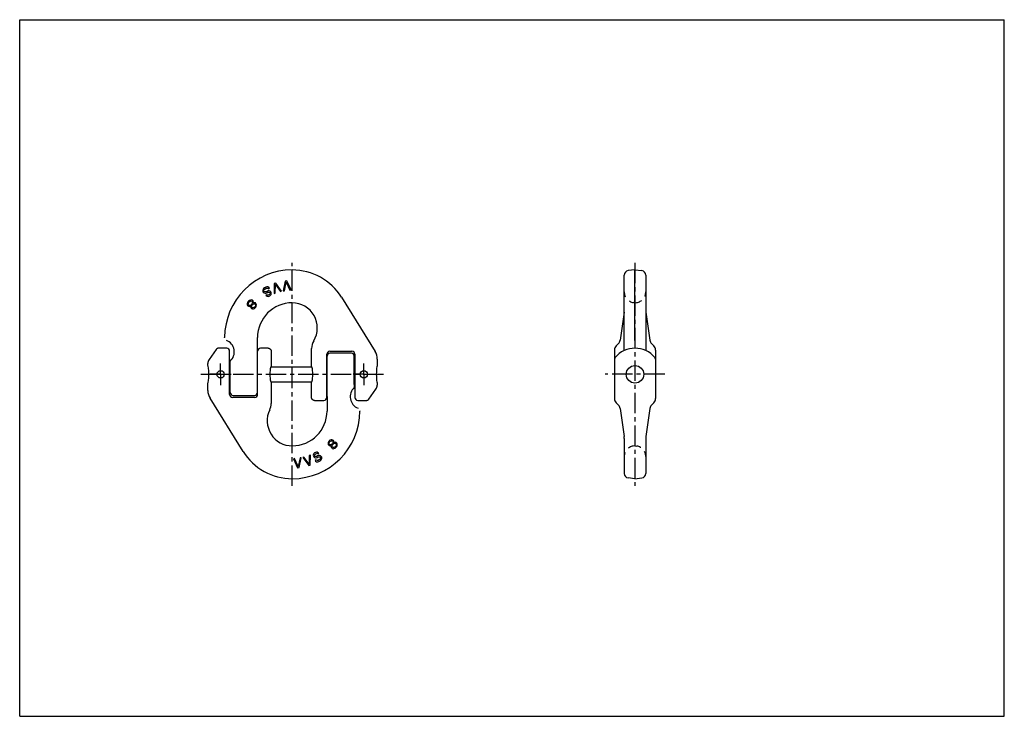
# Model space of a CAD drawing. Units: millimetres. Extents: x 0 to 420, y 0 to 297.
import ezdxf

# ---------------------------------------------------------------- set-up
doc = ezdxf.new("R2010")
doc.units = ezdxf.units.MM
doc.header["$LTSCALE"] = 23.1
doc.linetypes.add('CENTER', pattern=[0.6, 0.375, -0.075, 0.075, -0.075])
doc.linetypes.add('HIDDEN', pattern=[0.2, 0.1, -0.1])
doc.layers.get('0').update_dxf_attribs({"linetype": 'CONTINUOUS'})
for name, color, linetype in [('AUSFORMSCHRAEGEN', 7, 'CONTINUOUS'), ('BEZUGSACHSEN', 7, 'CONTINUOUS'), ('RUNDUNGEN', 7, 'CONTINUOUS'), ('T_STARTBEZUEGE', 7, 'CONTINUOUS')]:
    doc.layers.add(name, color=color, linetype=linetype)

msp = doc.modelspace()

# ---------------------------------------------------------------- linework, layer by layer
at = {"color": 7, "linetype": 'CONTINUOUS'}
for p, q in [((0, 0), (0, 297)), ((0, 297), (420, 297)), ((420, 0), (420, 297)), ((107.26, 155.68), (107.26, 149.05)), ((141.48, 154.78), (132.33, 154.78)), ((80.26, 149.53), (80.26, 150.36)), ((89.54, 149.05), (89.8, 149.05)), ((101.43, 149.05), (101.51, 149.05)), ((107.26, 149.05), (124.5, 149.05)), ((131.01, 149.05), (131.09, 149.05)), ((131.09, 141), (131.09, 150.41)), ((142.72, 149.05), (142.98, 149.05)), ((80.26, 138.92), (80.26, 142.08)), ((89.54, 142.55), (89.8, 142.55)), ((101.43, 142.55), (101.51, 142.55)), ((107.26, 142.55), (107.26, 133.36)), ((107.26, 142.55), (124.5, 142.55)), ((131.01, 142.55), (131.09, 142.55)), ((142.72, 142.55), (142.98, 142.55)), ((131.09, 136.4), (131.09, 130.14)), ((132.35, 117.71), (132.02, 117.44)), ((132.82, 117.87), (132.35, 117.71)), ((133.17, 117.9), (132.82, 117.87)), ((133.61, 117.76), (133.17, 117.9)), ((133.81, 117.6), (133.61, 117.76)), ((131.61, 116.8), (131.54, 116.31)), ((131.54, 116.31), (131.58, 115.95)), ((131.58, 115.95), (131.8, 115.55)), ((131.81, 117.18), (131.61, 116.8)), ((131.8, 115.55), (132, 115.39)), ((132.02, 117.44), (131.81, 117.18)), ((131.98, 116.17), (131.99, 116.59)), ((132.07, 115.88), (131.98, 116.17)), ((131.99, 116.59), (132.14, 116.91)), ((132, 115.39), (132.37, 115.3)), ((132.2, 115.77), (132.07, 115.88)), ((132.14, 116.91), (132.35, 117.17)), ((132.51, 115.74), (132.2, 115.77)), ((132.35, 117.17), (132.63, 117.37)), ((132.37, 115.3), (132.73, 115.33)), ((132.92, 115.83), (132.51, 115.74)), ((132.63, 117.37), (133.04, 117.47)), ((132.73, 115.33), (132.91, 115.41)), ((132.86, 115.23), (132.85, 114.8)), ((132.85, 114.8), (133.08, 114.4)), ((132.91, 115.41), (132.86, 115.23)), ((133.2, 116.04), (132.92, 115.83)), ((133.04, 117.47), (133.35, 117.44)), ((133.08, 114.4), (133.27, 114.24)), ((133.41, 116.3), (133.2, 116.04)), ((133.24, 115.14), (133.32, 115.51)), ((133.34, 114.73), (133.24, 115.14)), ((133.27, 114.24), (133.71, 114.1)), ((133.32, 115.51), (133.46, 115.82)), ((133.54, 114.56), (133.34, 114.73)), ((133.35, 117.44), (133.48, 117.33)), ((133.56, 116.61), (133.41, 116.3)), ((133.46, 115.82), (133.68, 116.08)), ((133.48, 117.33), (133.57, 117.03)), ((133.97, 114.54), (133.54, 114.56)), ((133.57, 117.03), (133.56, 116.61)), ((133.68, 116.08), (133.96, 116.28)), ((133.71, 114.1), (134.07, 114.13)), ((133.97, 117.25), (133.81, 117.6)), ((133.96, 116.28), (134.3, 116.44)), ((134.01, 116.89), (133.97, 117.25)), ((133.97, 116.71), (134.01, 116.89)), ((134.14, 116.78), (133.97, 116.71)), ((134.31, 114.69), (133.97, 114.54)), ((134.07, 114.13), (134.54, 114.29)), ((134.55, 116.88), (134.14, 116.78)), ((134.3, 116.44), (134.73, 116.41)), ((134.59, 114.9), (134.31, 114.69)), ((134.54, 114.29), (134.87, 114.56)), ((134.99, 116.74), (134.55, 116.88)), ((134.8, 115.16), (134.59, 114.9)), ((134.73, 116.41), (134.92, 116.25)), ((134.95, 115.47), (134.8, 115.16)), ((134.87, 114.56), (135.19, 114.95)), ((134.92, 116.25), (135.03, 115.84)), ((135.03, 115.84), (134.95, 115.47)), ((135.19, 116.57), (134.99, 116.74)), ((135.42, 116.17), (135.19, 116.57)), ((135.19, 114.95), (135.39, 115.33)), ((135.39, 115.33), (135.46, 115.82)), ((135.46, 115.82), (135.42, 116.17)), ((117.28, 109.89), (116.78, 109.84)), ((116.78, 109.84), (118.56, 105.98)), ((118.83, 106.53), (117.28, 109.89)), ((119.62, 110.15), (118.83, 106.53)), ((119.22, 106.05), (120.12, 110.2)), ((120.12, 110.2), (119.62, 110.15)), ((121.27, 110.5), (120.79, 110.34)), ((120.79, 110.34), (123.29, 106.91)), ((123.45, 107.5), (121.27, 110.5)), ((123.51, 111.21), (123.45, 107.5)), ((123.99, 111.36), (123.51, 111.21)), ((123.93, 107.11), (123.99, 111.36)), ((125.32, 111.73), (125.19, 111.27)), ((125.19, 111.27), (125.28, 110.93)), ((125.28, 110.93), (125.45, 110.63)), ((125.53, 112.05), (125.32, 111.73)), ((125.45, 110.63), (125.69, 110.37)), ((125.79, 112.28), (125.53, 112.05)), ((125.69, 110.37), (126.14, 110.23)), ((125.72, 111.36), (125.85, 111.63)), ((125.77, 111.1), (125.72, 111.36)), ((125.85, 110.95), (125.77, 111.1)), ((126.16, 112.48), (125.79, 112.28)), ((125.85, 111.63), (126.03, 111.83)), ((126.05, 110.76), (125.85, 110.95)), ((126.45, 109.32), (126.01, 109.08)), ((126.03, 111.83), (126.48, 112.07)), ((126.35, 110.73), (126.05, 110.76)), ((126.14, 110.23), (126.52, 110.24)), ((126.57, 112.61), (126.16, 112.48)), ((126.61, 110.78), (126.35, 110.73)), ((126.65, 109.14), (126.45, 109.32)), ((126.48, 112.07), (126.74, 112.12)), ((126.52, 110.24), (126.86, 110.33)), ((126.98, 112.55), (126.57, 112.61)), ((127.05, 111.02), (126.61, 110.78)), ((126.74, 112.12), (126.97, 112.05)), ((126.86, 110.33), (127.3, 110.57)), ((126.97, 112.05), (127.12, 111.94)), ((127.37, 112.37), (126.98, 112.55)), ((127.46, 111.15), (127.05, 111.02)), ((127.12, 111.94), (127.57, 112.18)), ((127.3, 110.57), (127.63, 110.65)), ((127.92, 109.44), (127.33, 109.12)), ((127.57, 112.18), (127.37, 112.37)), ((127.84, 111.16), (127.46, 111.15)), ((127.63, 110.65), (127.94, 110.62)), ((128.3, 111.02), (127.84, 111.16)), ((128.17, 109.68), (127.92, 109.44)), ((127.94, 110.62), (128.21, 110.48)), ((128.16, 108.99), (128.49, 109.27)), ((128.31, 109.95), (128.17, 109.68)), ((128.21, 110.48), (128.33, 110.25)), ((128.61, 110.8), (128.3, 111.02)), ((128.33, 110.25), (128.31, 109.95)), ((128.49, 109.27), (128.7, 109.58)), ((128.82, 110.42), (128.61, 110.8)), ((128.7, 109.58), (128.83, 110.04)), ((128.83, 110.04), (128.82, 110.42)), ((118.56, 105.98), (119.22, 106.05)), ((123.29, 106.91), (123.93, 107.11)), ((126.01, 109.08), (126.25, 108.82)), ((126.25, 108.82), (126.67, 108.56)), ((126.99, 109.03), (126.65, 109.14)), ((126.67, 108.56), (127.16, 108.54)), ((127.33, 109.12), (126.99, 109.03)), ((127.16, 108.54), (127.57, 108.67)), ((127.57, 108.67), (128.16, 108.99)), ((0, 0), (420, 0))]:
    msp.add_line(p, q, dxfattribs=at)
msp.add_circle((262.46, 145.8), 3.73, dxfattribs=at)
for centre, major_axis, ratio, start_param, end_param in [((80.26, 145.8), (0, 3.73), 0.105104, 3.141593, 6.283185), ((107.26, 145.8), (0, 3.25), 0.158384, 0, 3.141593)]:
    msp.add_ellipse(centre, major_axis=major_axis, ratio=ratio, start_param=start_param, end_param=end_param, dxfattribs=at)
at = {"layer": 'AUSFORMSCHRAEGEN', "color": 7, "linetype": 'CONTINUOUS'}
msp.add_line((262.46, 101.3), (265.4, 101.61), dxfattribs=at)
at = {"layer": 'BEZUGSACHSEN', "color": 7, "linetype": 'CONTINUOUS'}
for p, q in [((262.46, 190.31), (259.53, 190)), ((262.46, 161.43), (262.46, 190.31)), ((262.46, 190.31), (265.4, 190)), ((113.3, 185.56), (112.4, 181.41)), ((112.9, 181.46), (113.69, 185.08)), ((113.97, 185.63), (113.3, 185.56)), ((113.69, 185.08), (115.24, 181.72)), ((115.74, 181.77), (113.97, 185.63)), ((257.86, 155.92), (257.86, 188.15)), ((267.06, 188.15), (267.06, 155.92)), ((103.82, 182.03), (103.69, 181.57)), ((103.69, 181.57), (103.7, 181.19)), ((103.7, 181.19), (103.91, 180.81)), ((104.03, 182.34), (103.82, 182.03)), ((103.91, 180.81), (104.22, 180.59)), ((104.36, 182.62), (104.03, 182.34)), ((104.19, 181.36), (104.21, 181.66)), ((104.31, 181.13), (104.19, 181.36)), ((104.21, 181.66), (104.35, 181.93)), ((104.58, 180.98), (104.31, 181.13)), ((104.35, 181.93), (104.6, 182.17)), ((104.95, 182.94), (104.36, 182.62)), ((104.89, 180.95), (104.58, 180.98)), ((104.6, 182.17), (105.19, 182.49)), ((105.22, 181.04), (104.89, 180.95)), ((105.36, 183.07), (104.95, 182.94)), ((105.19, 182.49), (105.53, 182.58)), ((105.66, 181.28), (105.22, 181.04)), ((105.85, 183.04), (105.36, 183.07)), ((105.47, 180.59), (105.91, 180.83)), ((105.53, 182.58), (105.87, 182.47)), ((106, 181.37), (105.66, 181.28)), ((106.27, 182.79), (105.85, 183.04)), ((105.87, 182.47), (106.07, 182.29)), ((105.91, 180.83), (106.17, 180.88)), ((106.38, 181.38), (106, 181.37)), ((106.07, 182.29), (106.51, 182.53)), ((106.17, 180.88), (106.48, 180.85)), ((106.51, 182.53), (106.27, 182.79)), ((106.83, 181.24), (106.38, 181.38)), ((106.48, 180.85), (106.67, 180.66)), ((106.67, 180.66), (106.75, 180.51)), ((107.07, 180.98), (106.83, 181.24)), ((107.24, 180.68), (107.07, 180.98)), ((107.33, 180.34), (107.24, 180.68)), ((108.59, 184.5), (108.53, 180.25)), ((109.23, 184.7), (108.59, 184.5)), ((109.01, 180.4), (109.07, 184.11)), ((109.07, 184.11), (111.25, 181.11)), ((111.73, 181.27), (109.23, 184.7)), ((111.25, 181.11), (111.73, 181.27)), ((112.4, 181.41), (112.9, 181.46)), ((115.24, 181.72), (115.74, 181.77)), ((97.33, 176.66), (97.13, 176.28)), ((97.65, 177.05), (97.33, 176.66)), ((97.57, 176.14), (97.72, 176.45)), ((97.98, 177.32), (97.65, 177.05)), ((97.72, 176.45), (97.93, 176.71)), ((97.93, 176.71), (98.21, 176.92)), ((98.45, 177.48), (97.98, 177.32)), ((98.21, 176.92), (98.55, 177.07)), ((98.81, 177.51), (98.45, 177.48)), ((98.55, 177.07), (98.98, 177.05)), ((99.25, 177.37), (98.81, 177.51)), ((98.98, 177.05), (99.18, 176.88)), ((99.18, 176.88), (99.28, 176.47)), ((99.28, 176.47), (99.2, 176.1)), ((99.44, 177.21), (99.25, 177.37)), ((99.67, 176.81), (99.44, 177.21)), ((99.66, 176.38), (99.67, 176.81)), ((104.22, 180.59), (104.68, 180.45)), ((104.68, 180.45), (105.06, 180.46)), ((105.4, 179.67), (104.95, 179.43)), ((104.95, 179.43), (105.15, 179.24)), ((105.06, 180.46), (105.47, 180.59)), ((105.15, 179.24), (105.54, 179.06)), ((105.55, 179.56), (105.4, 179.67)), ((105.54, 179.06), (105.95, 179)), ((105.78, 179.49), (105.55, 179.56)), ((106.04, 179.54), (105.78, 179.49)), ((105.95, 179), (106.36, 179.13)), ((106.49, 179.78), (106.04, 179.54)), ((106.36, 179.13), (106.73, 179.33)), ((106.67, 179.97), (106.49, 179.78)), ((106.8, 180.25), (106.67, 179.97)), ((106.73, 179.33), (106.99, 179.56)), ((106.75, 180.51), (106.8, 180.25)), ((106.99, 179.56), (107.2, 179.87)), ((107.2, 179.87), (107.33, 180.34)), ((108.53, 180.25), (109.01, 180.4)), ((137.24, 178.64), (151.58, 155.56)), ((97.13, 176.28), (97.06, 175.79)), ((97.06, 175.79), (97.1, 175.44)), ((97.1, 175.44), (97.33, 175.03)), ((97.33, 175.03), (97.53, 174.87)), ((97.49, 175.77), (97.57, 176.14)), ((97.6, 175.36), (97.49, 175.77)), ((97.53, 174.87), (97.97, 174.73)), ((97.79, 175.2), (97.6, 175.36)), ((98.22, 175.17), (97.79, 175.2)), ((97.97, 174.73), (98.38, 174.83)), ((98.56, 175.32), (98.22, 175.17)), ((98.38, 174.83), (98.55, 174.9)), ((98.55, 174.9), (98.51, 174.72)), ((98.51, 174.72), (98.55, 174.36)), ((98.55, 174.36), (98.71, 174.01)), ((98.84, 175.53), (98.56, 175.32)), ((98.71, 174.01), (98.91, 173.85)), ((99.06, 175.79), (98.84, 175.53)), ((98.91, 173.85), (99.35, 173.71)), ((98.95, 174.58), (98.96, 175)), ((99.04, 174.28), (98.95, 174.58)), ((98.96, 175), (99.11, 175.31)), ((99.17, 174.17), (99.04, 174.28)), ((99.2, 176.1), (99.06, 175.79)), ((99.11, 175.31), (99.32, 175.57)), ((99.48, 174.14), (99.17, 174.17)), ((99.32, 175.57), (99.6, 175.78)), ((99.35, 173.71), (99.7, 173.74)), ((99.89, 174.24), (99.48, 174.14)), ((99.6, 175.78), (100.01, 175.87)), ((99.61, 176.2), (99.66, 176.38)), ((99.79, 176.28), (99.61, 176.2)), ((99.7, 173.74), (100.17, 173.9)), ((100.15, 176.31), (99.79, 176.28)), ((100.17, 174.44), (99.89, 174.24)), ((100.01, 175.87), (100.32, 175.84)), ((100.52, 176.22), (100.15, 176.31)), ((100.38, 174.7), (100.17, 174.44)), ((100.17, 173.9), (100.5, 174.17)), ((100.32, 175.84), (100.45, 175.73)), ((100.53, 175.02), (100.38, 174.7)), ((100.45, 175.73), (100.54, 175.44)), ((100.5, 174.17), (100.71, 174.43)), ((100.72, 176.06), (100.52, 176.22)), ((100.54, 175.44), (100.53, 175.02)), ((100.71, 174.43), (100.91, 174.81)), ((100.94, 175.65), (100.72, 176.06)), ((100.91, 174.81), (100.98, 175.3)), ((100.98, 175.3), (100.94, 175.65)), ((257.8, 172.31), (256.12, 160.31)), ((267.12, 172.31), (268.81, 160.31)), ((87.42, 161.43), (87.42, 161.47)), ((101.43, 138.07), (101.43, 161.47)), ((262.46, 160.27), (262.46, 161.43)), ((88.3, 156.92), (84.83, 156.92)), ((106, 156.92), (102.75, 156.92)), ((124.5, 149.05), (124.5, 156.85)), ((132.25, 155.64), (141.74, 155.64)), ((253.71, 156.17), (253.71, 152.22)), ((255.41, 158.9), (254.44, 157.93)), ((269.51, 158.9), (270.49, 157.93)), ((271.21, 156.17), (271.21, 152.22)), ((89.8, 138.07), (89.8, 151.45)), ((131.01, 135.93), (131.01, 154.4)), ((142.98, 154.4), (142.98, 135.93)), ((152.52, 152.28), (152.52, 149.53)), ((253.71, 150.83), (253.71, 135.44)), ((124.5, 135.93), (124.5, 142.55)), ((131.09, 136.4), (131.09, 141)), ((142.72, 141.41), (142.72, 140.16)), ((148.98, 135.22), (151.96, 139.48)), ((152.52, 142.08), (152.52, 141.25)), ((95.28, 112.97), (81.19, 135.64)), ((91.04, 136.83), (100.19, 136.83)), ((125.76, 134.69), (129.77, 134.69)), ((144.22, 134.69), (147.95, 134.69)), ((254.44, 133.68), (255.41, 132.71)), ((256.12, 131.3), (257.8, 119.3)), ((257.86, 118.43), (257.86, 103.46)), ((262.46, 101.3), (259.53, 101.61)), ((262.46, 101.3), (265.4, 101.61))]:
    msp.add_line(p, q, dxfattribs=at)
at = {"layer": 'BEZUGSACHSEN', "color": 8, "linetype": 'HIDDEN'}
for p, q in [((262.46, 176.3), (261.79, 176.41)), ((262.46, 176.3), (263.14, 176.41)), ((262.46, 115.31), (261.66, 115.18)), ((262.46, 115.31), (263.27, 115.18))]:
    msp.add_line(p, q, dxfattribs=at)
at = {"layer": 'BEZUGSACHSEN', "color": 7, "linetype": 'CENTER'}
for p, q in [((85.72, 145.8), (85.72, 150.36)), ((146.8, 145.8), (146.8, 150.36)), ((85.72, 145.8), (81.17, 145.8)), ((85.72, 145.8), (85.72, 141.25)), ((85.72, 145.8), (90.27, 145.8)), ((146.8, 145.8), (142.25, 145.8)), ((146.8, 145.8), (151.35, 145.8)), ((146.8, 145.8), (146.8, 141.25))]:
    msp.add_line(p, q, dxfattribs=at)
at = {"layer": 'BEZUGSACHSEN', "color": 7, "linetype": 'CONTINUOUS'}
for centre in [(85.72, 145.8), (146.8, 145.8)]:
    msp.add_circle(centre, 1.55, dxfattribs=at)
for centre, radius, start, end in [((116.26, 161.47), 28.84, 90, 180), ((116.26, 165.61), 24.7, 31.85, 90), ((259.73, 188.15), 1.86, 96, 180), ((265.2, 188.15), 1.86, 0, 84), ((116.26, 161.47), 14.83, 90, 180), ((116.26, 165.61), 10.69, 328.7648, 90), ((251.66, 173.18), 6.21, 352, 0), ((273.27, 173.18), 6.21, 180, 188), ((86.26, 155.37), 5.28, 311.9881, 68.3418), ((130.71, 156.85), 6.21, 148.7648, 180), ((253.66, 160.66), 2.48, 315, 351.9999), ((271.27, 160.66), 2.48, 188.0001, 225), ((132.25, 154.4), 1.24, 89.9998, 180), ((141.74, 154.4), 1.24, 0, 89.9992), ((146.31, 152.28), 6.21, 0, 31.85), ((256.2, 156.17), 2.48, 135, 180), ((268.73, 156.17), 2.48, 0, 45), ((83.35, 150.36), 3.09, 144.9956, 180.0044), ((86.47, 138.92), 6.21, 180, 211.85), ((146.26, 136.24), 5.28, 131.9881, 248.3418), ((149.43, 141.25), 3.09, 324.9956, 0.0044), ((91.04, 138.07), 1.24, 180, 270), ((100.19, 138.07), 1.24, 270, 360), ((129.77, 135.93), 1.24, 270, 360), ((144.22, 135.93), 1.24, 180, 270), ((256.2, 135.44), 2.48, 180, 225.0007), ((116.26, 126), 10.69, 154.161, 270), ((101.05, 133.36), 6.21, 334.161, 360), ((253.66, 130.95), 2.48, 8, 45.0002), ((116.26, 130.14), 28.84, 270, 360), ((116.26, 130.14), 14.83, 270, 360), ((251.66, 118.43), 6.21, 360, 8), ((116.26, 126), 24.7, 211.85, 270), ((259.73, 103.46), 1.86, 180, 264)]:
    msp.add_arc(centre, radius, start, end, dxfattribs=at)
at = {"layer": 'BEZUGSACHSEN', "color": 8, "linetype": 'HIDDEN'}
for centre, radius, start, end in [((262.52, 181), 4.66, 180, 261), ((262.41, 181), 4.66, 279, 360), ((262.36, 110.74), 4.5, 99, 180)]:
    msp.add_arc(centre, radius, start, end, dxfattribs=at)
at = {"layer": 'BEZUGSACHSEN', "color": 7, "linetype": 'CONTINUOUS'}
for centre, major_axis, ratio, start_param, end_param in [((124.5, 145.8), (0, 3.25), 0.158384, -3.141593, 0), ((152.52, 145.8), (0, 3.73), 0.105104, 0, 3.141593)]:
    msp.add_ellipse(centre, major_axis=major_axis, ratio=ratio, start_param=start_param, end_param=end_param, dxfattribs=at)
for points, knots in [([(125.76, 134.69), (125.68, 134.69), (125.51, 134.7), (125.28, 134.77), (125.06, 134.89), (124.87, 135.04), (124.71, 135.23), (124.59, 135.45), (124.52, 135.69), (124.5, 135.85), (124.5, 135.93)], [0, 0, 0, 0, 0.125005, 0.250001, 0.375004, 0.500004, 0.625003, 0.750004, 0.874997, 1, 1, 1, 1]), ([(147.95, 134.69), (148.05, 134.69), (148.25, 134.71), (148.53, 134.82), (148.78, 134.99), (148.92, 135.14), (148.98, 135.22)], [0, 0, 0, 0, 0.250014, 0.500004, 0.749991, 1, 1, 1, 1])]:
    msp.add_open_spline(points, degree=3, knots=knots, dxfattribs=at)
at = {"layer": 'RUNDUNGEN', "color": 7, "linetype": 'CONTINUOUS'}
for p, q in [((83.8, 156.39), (80.82, 152.13)), ((89.54, 137.21), (89.54, 155.68)), ((101.51, 137.21), (101.51, 155.68)), ((131.09, 141), (131.09, 153.54)), ((142.72, 141.41), (142.72, 153.54)), ((253.71, 152.22), (253.71, 150.83)), ((271.21, 152.22), (271.21, 135.44)), ((100.27, 135.97), (90.78, 135.97)), ((268.81, 131.3), (267.12, 119.3)), ((270.49, 133.68), (269.51, 132.71)), ((145.1, 130.18), (145.1, 130.14)), ((267.06, 118.43), (267.06, 103.46))]:
    msp.add_line(p, q, dxfattribs=at)
for centre, radius, start, end in [((88.3, 155.68), 1.24, 0, 90), ((102.75, 155.68), 1.24, 90, 180), ((262.46, 145.8), 11.12, 40.5082, 139.4918), ((132.33, 153.54), 1.24, 90, 180), ((141.48, 153.54), 1.24, 0, 90), ((254.96, 152.22), 1.24, 139.4918, 180), ((269.97, 152.22), 1.24, 359.9999, 40.5082), ((90.78, 137.21), 1.24, 180, 269.9992), ((100.27, 137.21), 1.24, 269.9998, 360), ((268.73, 135.44), 2.48, 314.9993, 360), ((271.27, 130.95), 2.48, 134.9998, 172), ((273.27, 118.43), 6.21, 172, 180), ((265.2, 103.46), 1.86, 276, 360)]:
    msp.add_arc(centre, radius, start, end, dxfattribs=at)
at = {"layer": 'RUNDUNGEN', "color": 8, "linetype": 'HIDDEN'}
msp.add_arc((262.56, 110.74), 4.5, 0, 81, dxfattribs=at)
at = {"layer": 'RUNDUNGEN', "color": 7, "linetype": 'CONTINUOUS'}
for points, knots in [([(84.83, 156.92), (84.73, 156.92), (84.53, 156.9), (84.24, 156.79), (83.99, 156.62), (83.86, 156.47), (83.8, 156.39)], [0, 0, 0, 0, 0.250014, 0.500004, 0.749991, 1, 1, 1, 1]), ([(106, 156.92), (106.08, 156.92), (106.25, 156.91), (106.48, 156.84), (106.7, 156.72), (106.89, 156.57), (107.05, 156.38), (107.17, 156.16), (107.24, 155.92), (107.26, 155.76), (107.26, 155.68)], [0, 0, 0, 0, 0.125005, 0.250001, 0.375004, 0.500004, 0.625003, 0.750004, 0.874997, 1, 1, 1, 1])]:
    msp.add_open_spline(points, degree=3, knots=knots, dxfattribs=at)
at = {"layer": 'T_STARTBEZUEGE', "color": 7, "linetype": 'CENTER'}
for p, q in [((116.26, 98.3), (116.26, 193.31)), ((262.46, 193.31), (262.46, 98.3)), ((77.26, 145.8), (155.52, 145.8)), ((275.2, 145.8), (249.73, 145.8))]:
    msp.add_line(p, q, dxfattribs=at)

doc.saveas('drawing.dxf')
